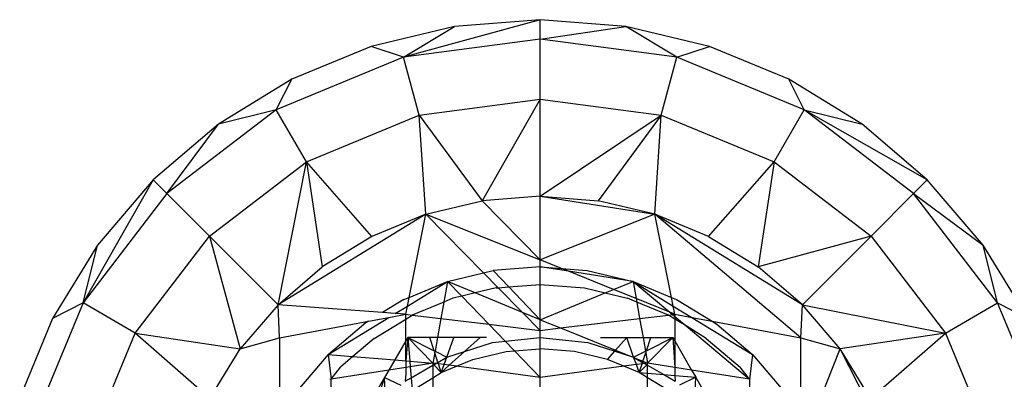
# Model space of a CAD drawing. Units: millimetres. Extents: x -17534 to -7965, y -43779 to -35324.
# Drawn here: x -11680 to -11652, y -41520 to -41510 of the extents above; entities that cross this region are included whole.
import ezdxf

# ---------------------------------------------------------------- set-up
doc = ezdxf.new("R2010")
doc.units = ezdxf.units.MM

msp = doc.modelspace()

# ---------------------------------------------------------------- linework, layer by layer
for p, q in [((-11665.148, -41509.62), (-11669.018, -41510.678)), ((-11665.148, -41509.62), (-11667.573, -41509.811)), ((-11665.148, -41510.169), (-11665.148, -41509.62)), ((-11662.723, -41509.811), (-11665.148, -41509.62)), ((-11667.573, -41509.811), (-11669.938, -41510.379)), ((-11669.018, -41510.678), (-11667.573, -41509.811)), ((-11665.148, -41510.169), (-11662.723, -41509.811)), ((-11661.278, -41510.678), (-11662.723, -41509.811)), ((-11660.358, -41510.379), (-11662.723, -41509.811)), ((-11665.148, -41510.169), (-11669.018, -41510.678)), ((-11665.148, -41511.874), (-11665.148, -41510.169)), ((-11661.278, -41510.678), (-11665.148, -41510.169)), ((-11669.938, -41510.379), (-11672.185, -41511.309)), ((-11669.018, -41510.678), (-11669.938, -41510.379)), ((-11661.278, -41510.678), (-11660.358, -41510.379)), ((-11658.111, -41511.309), (-11660.358, -41510.379)), ((-11669.018, -41510.678), (-11672.624, -41512.172)), ((-11668.576, -41512.325), (-11669.018, -41510.678)), ((-11661.72, -41512.325), (-11661.278, -41510.678)), ((-11657.672, -41512.172), (-11661.278, -41510.678)), ((-11672.185, -41511.309), (-11674.259, -41512.58)), ((-11672.624, -41512.172), (-11672.185, -41511.309)), ((-11657.672, -41512.172), (-11658.111, -41511.309)), ((-11656.037, -41512.58), (-11658.111, -41511.309)), ((-11668.576, -41512.325), (-11665.148, -41511.874)), ((-11665.148, -41511.874), (-11666.791, -41514.749)), ((-11665.148, -41514.62), (-11665.148, -41511.874)), ((-11665.148, -41511.874), (-11661.72, -41512.325)), ((-11672.624, -41512.172), (-11675.72, -41514.548)), ((-11672.624, -41512.172), (-11674.259, -41512.58)), ((-11671.771, -41513.648), (-11672.624, -41512.172)), ((-11658.525, -41513.648), (-11657.672, -41512.172)), ((-11654.576, -41514.548), (-11657.672, -41512.172)), ((-11657.672, -41512.172), (-11656.037, -41512.58)), ((-11654.188, -41514.16), (-11657.672, -41512.172)), ((-11671.771, -41513.648), (-11668.576, -41512.325)), ((-11668.393, -41515.134), (-11668.576, -41512.325)), ((-11668.576, -41512.325), (-11666.791, -41514.749)), ((-11665.148, -41514.62), (-11661.72, -41512.325)), ((-11661.72, -41512.325), (-11663.505, -41514.749)), ((-11661.903, -41515.134), (-11661.72, -41512.325)), ((-11661.72, -41512.325), (-11658.525, -41513.648)), ((-11674.259, -41512.58), (-11676.108, -41514.16)), ((-11675.72, -41514.548), (-11674.259, -41512.58)), ((-11654.188, -41514.16), (-11656.037, -41512.58)), ((-11674.514, -41515.754), (-11671.771, -41513.648)), ((-11672.573, -41517.695), (-11671.771, -41513.648)), ((-11669.915, -41515.764), (-11671.771, -41513.648)), ((-11671.771, -41513.648), (-11671.32, -41516.625)), ((-11660.381, -41515.764), (-11658.525, -41513.648)), ((-11658.525, -41513.648), (-11658.976, -41516.625)), ((-11658.525, -41513.648), (-11655.782, -41515.754)), ((-11676.108, -41514.16), (-11678.096, -41517.644)), ((-11676.108, -41514.16), (-11677.688, -41516.009)), ((-11675.72, -41514.548), (-11676.108, -41514.16)), ((-11654.576, -41514.548), (-11654.188, -41514.16)), ((-11652.608, -41516.009), (-11654.188, -41514.16)), ((-11675.72, -41514.548), (-11678.096, -41517.644)), ((-11674.514, -41515.754), (-11675.72, -41514.548)), ((-11665.148, -41514.62), (-11666.791, -41514.749)), ((-11665.148, -41514.62), (-11663.505, -41514.749)), ((-11665.148, -41516.424), (-11665.148, -41514.62)), ((-11665.148, -41514.62), (-11661.903, -41515.134)), ((-11655.782, -41515.754), (-11654.576, -41514.548)), ((-11652.2, -41517.644), (-11654.576, -41514.548)), ((-11654.576, -41514.548), (-11652.608, -41516.009)), ((-11668.393, -41515.134), (-11666.791, -41514.749)), ((-11666.791, -41514.749), (-11665.148, -41516.424)), ((-11661.903, -41515.134), (-11663.505, -41514.749)), ((-11668.393, -41515.134), (-11672.573, -41517.695)), ((-11668.393, -41515.134), (-11669.915, -41515.764)), ((-11668.862, -41517.486), (-11668.393, -41515.134)), ((-11668.393, -41515.134), (-11665.148, -41516.424)), ((-11666.757, -41516.792), (-11668.393, -41515.134)), ((-11661.903, -41515.134), (-11665.148, -41516.424)), ((-11660.381, -41515.764), (-11661.903, -41515.134)), ((-11657.765, -41518.636), (-11661.903, -41515.134)), ((-11657.723, -41517.695), (-11661.903, -41515.134)), ((-11661.434, -41517.486), (-11661.903, -41515.134)), ((-11676.619, -41518.497), (-11674.514, -41515.754)), ((-11672.573, -41517.695), (-11674.514, -41515.754)), ((-11674.514, -41515.754), (-11673.643, -41518.948)), ((-11669.915, -41515.764), (-11671.32, -41516.625)), ((-11660.381, -41515.764), (-11658.976, -41516.625)), ((-11655.782, -41515.754), (-11658.976, -41516.625)), ((-11657.723, -41517.695), (-11655.782, -41515.754)), ((-11655.782, -41515.754), (-11653.677, -41518.497)), ((-11677.688, -41516.009), (-11678.959, -41518.083)), ((-11678.096, -41517.644), (-11677.688, -41516.009)), ((-11652.2, -41517.644), (-11652.608, -41516.009)), ((-11651.337, -41518.083), (-11652.608, -41516.009)), ((-11672.573, -41517.695), (-11671.32, -41516.625)), ((-11665.148, -41516.62), (-11666.478, -41516.725)), ((-11665.148, -41516.62), (-11665.148, -41516.424)), ((-11664.547, -41516.667), (-11665.148, -41516.424)), ((-11665.148, -41516.62), (-11664.547, -41516.667)), ((-11664.352, -41516.746), (-11665.148, -41516.62)), ((-11665.148, -41517.12), (-11665.148, -41516.62)), ((-11664.547, -41516.667), (-11663.818, -41516.725)), ((-11664.352, -41516.746), (-11664.547, -41516.667)), ((-11657.723, -41517.695), (-11658.976, -41516.625)), ((-11667.775, -41517.036), (-11666.757, -41516.792)), ((-11666.757, -41516.792), (-11666.478, -41516.725)), ((-11666.34, -41517.214), (-11666.757, -41516.792)), ((-11666.035, -41517.19), (-11666.478, -41516.725)), ((-11662.521, -41517.036), (-11664.352, -41516.746)), ((-11663.073, -41517.264), (-11664.352, -41516.746)), ((-11663.818, -41516.725), (-11662.521, -41517.036)), ((-11668.911, -41517.732), (-11667.775, -41517.036)), ((-11668.862, -41517.486), (-11667.775, -41517.036)), ((-11667.775, -41517.036), (-11667.879, -41517.619)), ((-11666.99, -41517.36), (-11667.775, -41517.036)), ((-11667.775, -41517.036), (-11667.372, -41517.452)), ((-11666.4, -41517.218), (-11666.99, -41517.36)), ((-11666.4, -41517.218), (-11666.34, -41517.214)), ((-11666.34, -41517.214), (-11666.035, -41517.19)), ((-11665.65, -41517.913), (-11666.34, -41517.214)), ((-11666.035, -41517.19), (-11665.148, -41517.12)), ((-11665.148, -41518.121), (-11666.035, -41517.19)), ((-11665.148, -41517.12), (-11663.897, -41517.218)), ((-11665.148, -41518.121), (-11665.148, -41517.12)), ((-11663.897, -41517.218), (-11663.306, -41517.36)), ((-11663.073, -41517.264), (-11662.521, -41517.036)), ((-11662.521, -41517.036), (-11661.434, -41517.486)), ((-11662.521, -41517.036), (-11661.385, -41517.732)), ((-11662.521, -41517.036), (-11662.434, -41517.522)), ((-11662.521, -41517.036), (-11661.483, -41517.907)), ((-11669.007, -41517.546), (-11668.862, -41517.486)), ((-11668.911, -41517.732), (-11668.862, -41517.486)), ((-11667.62, -41517.511), (-11667.879, -41517.619)), ((-11667.372, -41517.452), (-11667.62, -41517.511)), ((-11666.99, -41517.36), (-11667.372, -41517.452)), ((-11667.372, -41517.452), (-11666.603, -41518.248)), ((-11665.65, -41517.913), (-11666.99, -41517.36)), ((-11665.148, -41518.121), (-11663.306, -41517.36)), ((-11663.306, -41517.36), (-11663.073, -41517.264)), ((-11663.306, -41517.36), (-11662.676, -41517.511)), ((-11662.434, -41517.522), (-11663.073, -41517.264)), ((-11662.417, -41517.619), (-11662.676, -41517.511)), ((-11661.434, -41517.486), (-11661.289, -41517.546)), ((-11661.385, -41517.732), (-11661.434, -41517.486)), ((-11678.096, -41517.644), (-11679.59, -41521.25)), ((-11678.096, -41517.644), (-11678.959, -41518.083)), ((-11676.619, -41518.497), (-11678.096, -41517.644)), ((-11672.573, -41517.695), (-11673.643, -41518.948)), ((-11672.531, -41518.636), (-11672.573, -41517.695)), ((-11669.611, -41517.917), (-11672.573, -41517.695)), ((-11669.007, -41517.546), (-11669.611, -41517.917)), ((-11669.255, -41517.943), (-11668.911, -41517.732)), ((-11668.957, -41517.965), (-11668.911, -41517.732)), ((-11667.879, -41517.619), (-11668.78, -41517.992)), ((-11667.879, -41517.619), (-11667.962, -41518.085)), ((-11661.483, -41517.907), (-11662.434, -41517.522)), ((-11662.434, -41517.522), (-11662.417, -41517.619)), ((-11661.516, -41517.992), (-11662.417, -41517.619)), ((-11662.417, -41517.619), (-11662.334, -41518.085)), ((-11661.339, -41517.965), (-11661.385, -41517.732)), ((-11661.385, -41517.732), (-11660.857, -41518.056)), ((-11661.289, -41517.546), (-11660.282, -41518.164)), ((-11657.765, -41518.636), (-11657.723, -41517.695)), ((-11656.653, -41518.948), (-11657.723, -41517.695)), ((-11657.723, -41517.695), (-11653.677, -41518.497)), ((-11653.677, -41518.497), (-11652.2, -41517.644)), ((-11650.706, -41521.25), (-11652.2, -41517.644)), ((-11652.2, -41517.644), (-11651.337, -41518.083)), ((-11671.158, -41519.109), (-11669.439, -41518.056)), ((-11670.014, -41518.164), (-11669.439, -41518.056)), ((-11669.255, -41517.943), (-11669.611, -41517.917)), ((-11669.439, -41518.056), (-11668.957, -41517.965)), ((-11668.957, -41517.965), (-11669.255, -41517.943)), ((-11668.957, -41518.1), (-11668.957, -41517.965)), ((-11668.957, -41517.965), (-11668.78, -41517.992)), ((-11668.957, -41518.1), (-11668.78, -41517.992)), ((-11668.78, -41517.992), (-11667.962, -41518.085)), ((-11665.148, -41518.422), (-11665.65, -41517.913)), ((-11665.148, -41518.121), (-11665.65, -41517.913)), ((-11662.334, -41518.085), (-11661.516, -41517.992)), ((-11661.516, -41517.992), (-11661.404, -41517.973)), ((-11661.339, -41518.1), (-11661.516, -41517.992)), ((-11661.339, -41517.965), (-11661.483, -41517.907)), ((-11661.483, -41517.907), (-11661.404, -41517.973)), ((-11661.404, -41517.973), (-11661.339, -41517.965)), ((-11661.404, -41517.973), (-11661.339, -41518.028)), ((-11661.339, -41517.965), (-11660.857, -41518.056)), ((-11661.339, -41517.965), (-11661.339, -41518.028)), ((-11661.339, -41518.028), (-11661.019, -41518.297)), ((-11661.339, -41518.028), (-11661.339, -41518.1)), ((-11660.857, -41518.056), (-11659.138, -41519.109)), ((-11660.857, -41518.056), (-11660.282, -41518.164)), ((-11678.959, -41518.083), (-11679.889, -41520.33)), ((-11672.531, -41518.636), (-11670.014, -41518.164)), ((-11671.158, -41519.109), (-11670.144, -41518.243)), ((-11670.014, -41518.164), (-11670.144, -41518.243)), ((-11669.85, -41518.648), (-11668.957, -41518.1)), ((-11668.957, -41518.718), (-11668.957, -41518.1)), ((-11667.962, -41518.085), (-11668.058, -41518.62)), ((-11667.962, -41518.085), (-11666.603, -41518.248)), ((-11666.603, -41518.248), (-11665.148, -41518.422)), ((-11666.603, -41518.248), (-11666.142, -41518.724)), ((-11665.148, -41518.422), (-11665.148, -41518.121)), ((-11665.148, -41518.121), (-11664.573, -41518.353)), ((-11664.573, -41518.353), (-11662.334, -41518.085)), ((-11662.334, -41518.085), (-11662.238, -41518.62)), ((-11661.019, -41518.297), (-11661.339, -41518.1)), ((-11661.339, -41518.1), (-11661.339, -41518.717)), ((-11661.019, -41518.297), (-11659.224, -41519.802)), ((-11660.446, -41518.648), (-11661.019, -41518.297)), ((-11660.282, -41518.164), (-11660.152, -41518.243)), ((-11660.282, -41518.164), (-11657.765, -41518.636)), ((-11660.152, -41518.243), (-11659.138, -41519.109)), ((-11677.943, -41521.692), (-11676.619, -41518.497)), ((-11674.504, -41520.353), (-11676.619, -41518.497)), ((-11676.619, -41518.497), (-11673.643, -41518.948)), ((-11668.901, -41518.62), (-11668.957, -41518.718)), ((-11668.901, -41518.62), (-11668.957, -41519.287)), ((-11668.277, -41518.62), (-11668.901, -41518.62)), ((-11668.189, -41519.349), (-11668.901, -41518.62)), ((-11668.901, -41518.62), (-11668.845, -41519.296)), ((-11668.901, -41518.62), (-11668.153, -41518.999)), ((-11668.058, -41518.62), (-11668.277, -41518.62)), ((-11668.153, -41518.999), (-11668.277, -41518.62)), ((-11668.058, -41518.62), (-11668.128, -41519.011)), ((-11667.599, -41518.62), (-11668.058, -41518.62)), ((-11667.792, -41519.182), (-11667.599, -41518.62)), ((-11666.851, -41518.62), (-11667.599, -41518.62)), ((-11666.851, -41518.62), (-11667.291, -41519.019)), ((-11666.675, -41518.62), (-11666.851, -41518.62)), ((-11666.142, -41518.724), (-11665.148, -41518.62)), ((-11665.148, -41518.422), (-11664.573, -41518.353)), ((-11665.148, -41518.62), (-11665.148, -41518.422)), ((-11665.148, -41518.62), (-11663.797, -41518.762)), ((-11665.148, -41518.945), (-11665.148, -41518.62)), ((-11664.573, -41518.353), (-11663.013, -41518.984)), ((-11663.445, -41518.62), (-11662.699, -41518.62)), ((-11663.013, -41518.984), (-11662.699, -41518.62)), ((-11662.699, -41518.62), (-11662.238, -41518.62)), ((-11662.504, -41519.182), (-11662.699, -41518.62)), ((-11662.238, -41518.62), (-11662.019, -41518.62)), ((-11662.238, -41518.62), (-11662.168, -41519.011)), ((-11662.143, -41518.999), (-11661.395, -41518.62)), ((-11662.143, -41518.999), (-11662.019, -41518.62)), ((-11662.107, -41519.349), (-11661.395, -41518.62)), ((-11662.019, -41518.62), (-11661.395, -41518.62)), ((-11661.395, -41518.62), (-11661.339, -41519.47)), ((-11661.395, -41518.62), (-11661.339, -41518.717)), ((-11653.677, -41518.497), (-11656.653, -41518.948)), ((-11655.792, -41520.353), (-11653.677, -41518.497)), ((-11653.677, -41518.497), (-11652.353, -41521.692)), ((-11673.643, -41518.948), (-11672.531, -41518.636)), ((-11672.531, -41518.636), (-11672.531, -41520.95)), ((-11669.85, -41518.648), (-11670.457, -41519.166)), ((-11668.957, -41518.718), (-11669.27, -41519.259)), ((-11668.957, -41519.287), (-11668.957, -41518.718)), ((-11667.291, -41519.019), (-11666.499, -41518.762)), ((-11666.499, -41518.762), (-11666.142, -41518.724)), ((-11666.142, -41518.724), (-11665.874, -41519.002)), ((-11663.797, -41518.762), (-11663.035, -41519.009)), ((-11661.339, -41518.717), (-11660.861, -41519.545)), ((-11661.339, -41518.717), (-11661.339, -41519.47)), ((-11660.446, -41518.648), (-11659.491, -41519.463)), ((-11657.765, -41518.636), (-11656.653, -41518.948)), ((-11657.765, -41520.95), (-11657.765, -41518.636)), ((-11674.504, -41520.353), (-11673.643, -41518.948)), ((-11671.158, -41519.109), (-11672.025, -41520.124)), ((-11671.158, -41519.109), (-11671.072, -41519.802)), ((-11671.158, -41519.109), (-11670.457, -41519.166)), ((-11670.457, -41519.166), (-11670.805, -41519.463)), ((-11670.457, -41519.166), (-11669.27, -41519.259)), ((-11668.136, -41519.053), (-11668.189, -41519.349)), ((-11668.153, -41518.999), (-11668.128, -41519.011)), ((-11668.136, -41519.053), (-11668.128, -41519.011)), ((-11668.046, -41519.328), (-11668.136, -41519.053)), ((-11668.128, -41519.011), (-11667.792, -41519.182)), ((-11668.046, -41519.328), (-11667.792, -41519.182)), ((-11667.871, -41519.392), (-11667.792, -41519.182)), ((-11667.792, -41519.182), (-11667.291, -41519.019)), ((-11667.291, -41519.019), (-11667.723, -41519.411)), ((-11667.056, -41519.247), (-11666.114, -41519.021)), ((-11666.114, -41519.021), (-11665.874, -41519.002)), ((-11665.874, -41519.002), (-11665.148, -41518.945)), ((-11665.874, -41519.002), (-11665.148, -41519.752)), ((-11664.182, -41519.021), (-11665.148, -41518.945)), ((-11665.148, -41519.752), (-11665.148, -41518.945)), ((-11663.24, -41519.247), (-11664.182, -41519.021)), ((-11663.24, -41519.247), (-11663.035, -41519.009)), ((-11663.035, -41519.009), (-11663.013, -41518.984)), ((-11663.035, -41519.009), (-11662.594, -41519.153)), ((-11663.013, -41518.984), (-11662.594, -41519.153)), ((-11662.594, -41519.153), (-11662.504, -41519.182)), ((-11662.504, -41519.182), (-11662.168, -41519.011)), ((-11662.425, -41519.392), (-11662.504, -41519.182)), ((-11662.504, -41519.182), (-11662.463, -41519.206)), ((-11662.24, -41519.296), (-11662.16, -41519.053)), ((-11662.168, -41519.011), (-11662.143, -41518.999)), ((-11662.168, -41519.011), (-11662.16, -41519.053)), ((-11662.16, -41519.053), (-11662.107, -41519.349)), ((-11659.138, -41519.109), (-11659.224, -41519.802)), ((-11659.138, -41519.109), (-11658.271, -41520.124)), ((-11657.574, -41521.261), (-11656.653, -41518.948)), ((-11655.792, -41520.353), (-11656.653, -41518.948)), ((-11655.162, -41521.875), (-11656.653, -41518.948)), ((-11671.072, -41519.802), (-11670.805, -41519.463)), ((-11669.27, -41519.259), (-11669.435, -41519.545)), ((-11669.27, -41519.259), (-11668.957, -41519.287)), ((-11668.957, -41519.287), (-11668.845, -41519.296)), ((-11668.957, -41519.287), (-11668.957, -41519.47)), ((-11668.833, -41519.451), (-11668.957, -41519.47)), ((-11668.845, -41519.296), (-11668.189, -41519.349)), ((-11668.845, -41519.296), (-11668.833, -41519.451)), ((-11668.189, -41519.349), (-11668.833, -41519.451)), ((-11668.833, -41519.451), (-11668.807, -41519.768)), ((-11668.807, -41519.768), (-11668.189, -41519.411)), ((-11668.163, -41519.396), (-11668.189, -41519.349)), ((-11668.189, -41519.349), (-11668.189, -41519.411)), ((-11668.102, -41519.361), (-11668.189, -41519.349)), ((-11668.189, -41519.411), (-11668.163, -41519.396)), ((-11668.189, -41519.411), (-11668.189, -41519.763)), ((-11668.163, -41519.396), (-11668.102, -41519.361)), ((-11667.951, -41519.618), (-11668.163, -41519.396)), ((-11668.102, -41519.361), (-11668.046, -41519.328)), ((-11668.032, -41519.37), (-11668.102, -41519.361)), ((-11668.032, -41519.37), (-11668.046, -41519.328)), ((-11667.951, -41519.618), (-11668.032, -41519.37)), ((-11667.871, -41519.392), (-11668.032, -41519.37)), ((-11667.951, -41519.618), (-11667.871, -41519.392)), ((-11667.723, -41519.411), (-11667.951, -41519.618)), ((-11667.951, -41519.618), (-11667.518, -41519.438)), ((-11667.723, -41519.411), (-11667.871, -41519.392)), ((-11667.518, -41519.438), (-11667.723, -41519.411)), ((-11667.518, -41519.438), (-11667.056, -41519.247)), ((-11665.148, -41519.752), (-11667.518, -41519.438)), ((-11662.778, -41519.438), (-11665.148, -41519.752)), ((-11662.778, -41519.438), (-11663.24, -41519.247)), ((-11662.425, -41519.392), (-11662.778, -41519.438)), ((-11662.345, -41519.618), (-11662.778, -41519.438)), ((-11662.463, -41519.206), (-11662.24, -41519.296)), ((-11662.463, -41519.206), (-11662.25, -41519.329)), ((-11662.264, -41519.37), (-11662.425, -41519.392)), ((-11662.345, -41519.618), (-11662.425, -41519.392)), ((-11662.345, -41519.618), (-11662.264, -41519.37)), ((-11662.345, -41519.618), (-11662.133, -41519.396)), ((-11662.264, -41519.37), (-11662.25, -41519.329)), ((-11662.194, -41519.361), (-11662.264, -41519.37)), ((-11662.25, -41519.329), (-11662.24, -41519.296)), ((-11662.25, -41519.329), (-11662.194, -41519.361)), ((-11662.24, -41519.296), (-11662.107, -41519.349)), ((-11662.107, -41519.349), (-11662.194, -41519.361)), ((-11662.194, -41519.361), (-11662.133, -41519.396)), ((-11662.133, -41519.396), (-11662.107, -41519.349)), ((-11662.133, -41519.396), (-11662.107, -41519.411)), ((-11661.339, -41519.47), (-11662.107, -41519.349)), ((-11662.107, -41519.411), (-11662.107, -41519.349)), ((-11662.107, -41519.411), (-11661.652, -41519.674)), ((-11662.107, -41519.637), (-11662.107, -41519.411)), ((-11659.224, -41519.802), (-11659.491, -41519.463)), ((-11669.435, -41519.545), (-11671.072, -41519.802)), ((-11669.435, -41519.545), (-11669.555, -41519.753)), ((-11668.957, -41519.47), (-11669.435, -41519.545)), ((-11668.957, -41519.651), (-11668.969, -41519.861)), ((-11668.957, -41519.47), (-11668.957, -41519.651)), ((-11668.189, -41519.763), (-11667.951, -41519.618)), ((-11662.107, -41519.763), (-11662.345, -41519.618)), ((-11662.345, -41519.618), (-11662.107, -41519.637)), ((-11662.107, -41519.637), (-11661.652, -41519.674)), ((-11662.107, -41519.763), (-11662.107, -41519.637)), ((-11661.652, -41519.674), (-11661.327, -41519.861)), ((-11661.652, -41519.674), (-11661.339, -41519.699)), ((-11660.861, -41519.545), (-11661.339, -41519.47)), ((-11661.339, -41519.47), (-11661.339, -41519.699)), ((-11661.339, -41519.699), (-11660.744, -41519.747)), ((-11661.339, -41519.699), (-11661.327, -41519.861)), ((-11659.224, -41519.802), (-11660.861, -41519.545)), ((-11660.861, -41519.545), (-11660.744, -41519.747)), ((-11671.072, -41519.802), (-11671.104, -41519.813)), ((-11671.072, -41521.633), (-11671.072, -41519.802)), ((-11669.555, -41519.753), (-11670.615, -41521.589)), ((-11669.555, -41519.753), (-11669.865, -41520.669)), ((-11669.53, -41520.367), (-11669.555, -41519.753)), ((-11669.555, -41519.753), (-11669.093, -41519.973)), ((-11668.969, -41519.861), (-11668.807, -41519.768)), ((-11668.807, -41519.768), (-11668.778, -41520.124)), ((-11668.778, -41520.124), (-11668.189, -41519.763)), ((-11668.189, -41519.763), (-11668.178, -41521.153)), ((-11665.148, -41520.12), (-11665.148, -41519.752)), ((-11662.118, -41521.153), (-11662.107, -41519.763)), ((-11661.518, -41520.124), (-11662.107, -41519.763)), ((-11660.744, -41519.747), (-11661.205, -41519.972)), ((-11660.767, -41520.366), (-11660.744, -41519.747)), ((-11659.961, -41521.104), (-11660.744, -41519.747)), ((-11659.224, -41519.802), (-11659.224, -41521.633)), ((-11659.192, -41519.813), (-11659.224, -41519.802))]:
    msp.add_line(p, q)

doc.saveas('drawing.dxf')
